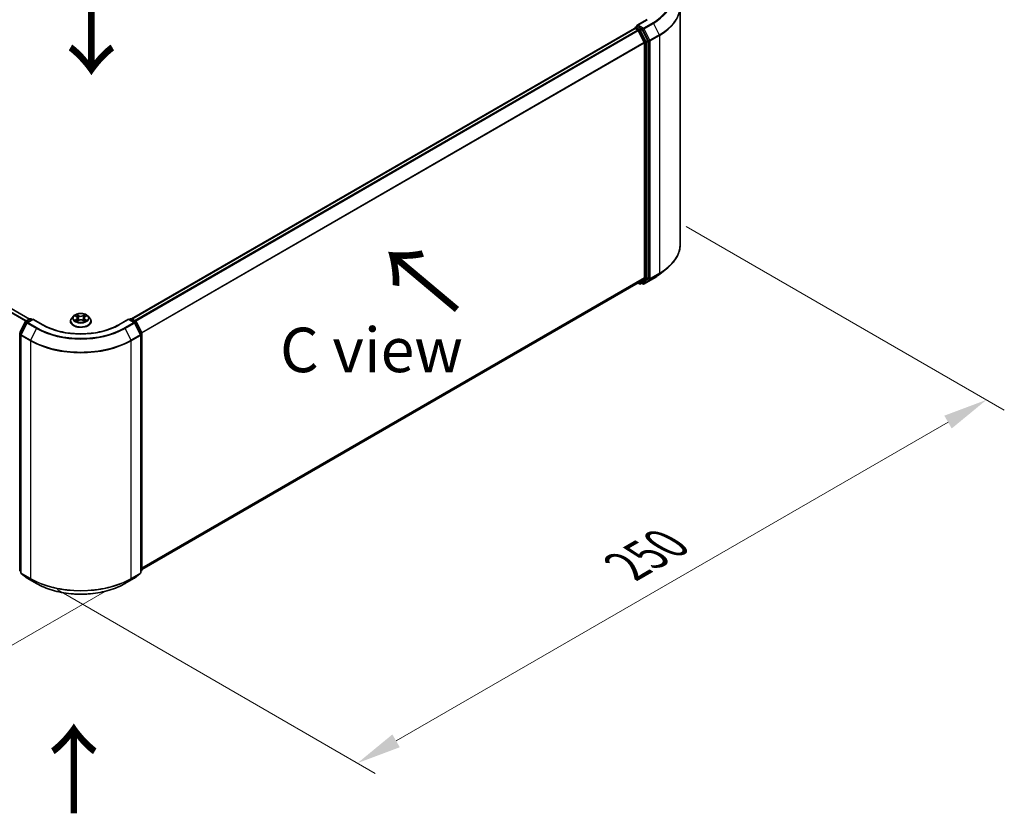
# Model space of a CAD drawing. Units: millimetres. Extents: x 0 to 9248, y 0 to 1546.
# Drawn here: x 203 to 342, y 357 to 469 of the extents above; entities that cross this region are included whole.
import ezdxf

# ---------------------------------------------------------------- set-up
doc = ezdxf.new("R2010")
doc.units = ezdxf.units.MM
doc.header["$LTSCALE"] = 2.5
doc.layers.get('Defpoints').update_dxf_attribs({"lineweight": 25})
for name, color, linetype, lineweight in [('Dimension (ISO)', 7, 'Continuous', 18), ('Symbol (ISO)', 7, 'Continuous', 18), ('Visible (ISO)', 7, 'Continuous', 35), ('Visible Narrow (ISO)', 7, 'Continuous', 25)]:
    doc.layers.add(name, color=color, linetype=linetype, lineweight=lineweight)
doc.styles.add('Note Text (TK)', font='MS PGothic.ttf')
doc.dimstyles.new('Default - Method 1b (TK)', dxfattribs={"dimscale": 2.5, "dimtxt": 2.5, "dimasz": 2.5, "dimexe": 1, "dimexo": 1.5, "dimgap": 1, "dimtad": 1, "dimrnd": 1e-08, "dimdsep": 46, "dimtxsty": 'Note Text (TK)', "dimcen": 0.09, "dimdle": 5, "dimclrd": 100, "dimclre": 100, "dimclrt": 7, "dimadec": 1, "dimazin": 1, "dimtfac": 1, "dimtmove": 0, "dimatfit": 3, "dimfxl": 1, "dimtolj": 1, "dimlwd": -1, "dimlwe": -1, "dimarcsym": 0})

# ---------------------------------------------------------------- blocks, each defined once
blk = doc.blocks.new('*D20')
at = {"layer": 'Defpoints', "color": 0}
for p in [(67.07, 478.31), (21.1, 451.77), (219.09, 390.54)]:
    blk.add_point(p, dxfattribs=at)
at = {"layer": 'Dimension (ISO)', "color": 100}
for p, q in [((63.32, 476.14), (18.6, 450.33)), ((167.72, 367.13), (26.52, 448.65)), ((215.34, 388.37), (170.63, 362.56))]:
    blk.add_line(p, q, dxfattribs=at)
for points in [[(27.04, 449.55), (26, 447.75), (21.1, 451.77)], [(168.24, 368.03), (167.2, 366.22), (173.13, 364)]]:
    blk.add_solid(points, dxfattribs=at)
at = {"layer": 'Dimension (ISO)', "color": 7, "insert": (94.63, 415.16), "char_height": 6.25, "attachment_point": 4, "rotation": 330, "style": 'Note Text (TK)'}
blk.add_mtext('\\A1;{\\Q30.000;\\W0.816;\\H0.816x;430}', dxfattribs=at)
blk = doc.blocks.new('*D21')
at = {"layer": 'Defpoints', "color": 0}
for p in [(293.34, 441.88), (204.95, 390.85), (250.91, 364.31)]:
    blk.add_point(p, dxfattribs=at)
at = {"layer": 'Dimension (ISO)', "color": 100}
for p, q in [((297.09, 439.71), (341.8, 413.9)), ((333.89, 412.22), (256.33, 367.44)), ((208.7, 388.68), (253.41, 362.87))]:
    blk.add_line(p, q, dxfattribs=at)
for points in [[(333.37, 413.12), (334.41, 411.32), (339.3, 415.34)], [(255.81, 368.34), (256.85, 366.54), (250.91, 364.31)]]:
    blk.add_solid(points, dxfattribs=at)
at = {"layer": 'Dimension (ISO)', "color": 7, "insert": (288.74, 391.98), "char_height": 6.25, "attachment_point": 4, "rotation": 30, "style": 'Note Text (TK)'}
blk.add_mtext('\\A1;{\\Q-30.000;\\W0.816;\\H0.816x;250}', dxfattribs=at)

msp = doc.modelspace()

# ---------------------------------------------------------------- linework, layer by layer
at = {"layer": 'Visible (ISO)'}
for p, q in [((204.8108, 426.6835), (70.5709, 504.1869)), ((296.2695, 437.2099), (296.2695, 470.5975)), ((289.9422, 467.6691), (290.1943, 467.8147)), ((291.6039, 468.751), (290.2208, 467.9524)), ((290.8511, 467.466), (290.2647, 467.8046)), ((219.165, 426.7242), (289.8361, 467.5262)), ((289.8672, 467.5392), (289.8672, 467.5332)), ((289.9111, 467.5188), (290.2857, 467.3025)), ((290.3672, 467.2114), (291.1947, 465.587)), ((291.725, 465.8193), (290.9326, 467.3749)), ((291.2193, 465.4944), (291.2193, 432.515)), ((291.7496, 432.4869), (291.7496, 465.7267)), ((293.3754, 432.9927), (294.3209, 433.7412)), ((220.6233, 391.5145), (290.3607, 431.7775)), ((290.3211, 431.7546), (290.5286, 431.6348)), ((291.1947, 432.4508), (290.3672, 431.7819)), ((290.6786, 431.6348), (290.9261, 431.7777)), ((291.0239, 431.6346), (290.8511, 431.7344)), ((290.9326, 431.7821), (291.725, 432.4226)), ((291.1739, 431.6346), (292.482, 432.3899)), ((203.4397, 424.7659), (204.2322, 426.3214)), ((204.444, 426.1579), (203.6165, 424.5336)), ((204.2908, 426.3832), (204.8773, 426.7218)), ((205.3058, 426.6835), (204.5027, 426.2198)), ((205.0273, 426.7218), (205.1997, 426.6222)), ((205.3058, 426.6327), (205.3058, 426.6835)), ((206.689, 425.8849), (205.3058, 426.6835)), ((210.5733, 426.3878), (210.5733, 426.4044)), ((210.9979, 427.1061), (210.7499, 426.8294)), ((211.2409, 427.1365), (211.4538, 427.0092)), ((211.4928, 426.3784), (211.7145, 426.502)), ((211.5848, 426.8344), (211.6258, 426.4526)), ((212.3322, 426.502), (212.5539, 426.3784)), ((212.4618, 426.8344), (212.4208, 426.4526)), ((212.5929, 427.0092), (212.8058, 427.1365)), ((212.8058, 427.1365), (212.8058, 427.1366)), ((213.0487, 427.1061), (213.2967, 426.8294)), ((213.4733, 426.3878), (213.4733, 426.4044)), ((218.7408, 426.6835), (217.3577, 425.8849)), ((218.7408, 426.6835), (218.7408, 426.6327)), ((219.544, 426.2198), (218.7408, 426.6835)), ((218.8469, 426.6222), (219.0194, 426.7218)), ((219.1694, 426.7218), (219.7558, 426.3832)), ((220.4301, 424.5336), (219.6026, 426.1579)), ((219.8145, 426.3214), (220.6069, 424.7659)), ((203.6002, 424.4655), (203.6002, 391.0778)), ((220.4465, 391.0778), (220.4465, 424.4655)), ((220.6233, 424.6978), (220.6233, 391.4579)), ((203.6002, 391.2434), (203.4791, 391.3412)), ((203.6559, 390.9612), (204.4834, 390.2923)), ((204.5027, 390.2791), (205.8108, 389.5238)), ((218.2358, 389.5238), (219.544, 390.2791)), ((219.5633, 390.2923), (220.3908, 390.9612)), ((220.5675, 391.3412), (220.4465, 391.2434))]:
    msp.add_line(p, q, dxfattribs=at)
for centre, start, end in [((290.0172, 467.5392), 120, 180), ((290.6036, 431.7647), 240, 300), ((291.0989, 431.7645), 240, 300), ((204.3658, 426.2533), 120, 153.004492), ((204.5777, 426.0899), 120, 153.004492), ((204.9523, 426.5919), 60, 120), ((219.0944, 426.5919), 60, 120), ((219.469, 426.0899), 26.995508, 60), ((219.6808, 426.2533), 26.995508, 60), ((203.7502, 424.4655), 153.004492, 180), ((220.2965, 424.4655), 0, 26.995508), ((220.4733, 424.6978), 0, 26.995508), ((203.5734, 391.4579), 180, 231.051724), ((203.7502, 391.0778), 180, 231.051724), ((204.5777, 390.409), 231.051724, 240), ((219.469, 390.409), 300, 308.948276), ((220.2965, 391.0778), 308.948276, 0), ((220.4733, 391.4579), 308.948276, 0)]:
    msp.add_arc(centre, 0.15, start, end, dxfattribs=at)
for centre, major_axis, start_param, end_param in [((290.3708, 467.8658), (-0.2121, 0), 4.71238898, 6.28318531), ((290.2647, 467.927), (-0.075, -0.1299), 5.49778714, 6.12363721), ((289.9111, 467.3963), (-0.075, 0.1299), 5.49778714, 6.28318531), ((290.2857, 467.18), (0.075, -0.1299), 1.48013644, 2.35619449), ((290.8511, 467.3435), (0.075, -0.1299), 1.48013644, 2.35619449), ((291.1132, 465.5557), (0.075, -0.1299), 0.78539816, 1.48013644), ((291.6435, 465.788), (0.075, -0.1299), 0.78539816, 1.48013644), ((290.2857, 431.9074), (0.075, -0.1299), 0, 0.09065989), ((290.8511, 431.9076), (0.075, -0.1299), 0, 0.09065989), ((291.1132, 432.5763), (0.075, -0.1299), 0.09065989, 0.78539816), ((291.6435, 432.5481), (0.075, -0.1299), 0.09065989, 0.78539816)]:
    msp.add_ellipse(centre, major_axis=major_axis, ratio=0.57735027, start_param=start_param, end_param=end_param, dxfattribs=at)
for points, knots in [([(290.1943, 467.8147), (290.2008, 467.8184), (290.2116, 467.8204), (290.2369, 467.8174), (290.2513, 467.8123), (290.2647, 467.8046)], [0.038953354, 0.038953354, 0.038953354, 0.038953354, 0.0503345484, 0.0503345484, 0.0617157428, 0.0617157428, 0.0617157428, 0.0617157428]), ([(296.2695, 437.2099), (296.2695, 436.9601), (296.2422, 436.7103), (296.1337, 436.2156), (296.0524, 435.9707), (295.8381, 435.4903), (295.7051, 435.2547), (295.3898, 434.7965), (295.2077, 434.5739), (294.7977, 434.1447), (294.5698, 433.9382), (294.3209, 433.7412)], [3.926990817, 3.926990817, 3.926990817, 3.926990817, 4.053018266, 4.053018266, 4.179045715, 4.179045715, 4.305073165, 4.305073165, 4.431100614, 4.431100614, 4.557128063, 4.557128063, 4.557128063, 4.557128063]), ([(292.482, 432.3899), (292.5467, 432.4272), (292.6105, 432.4652), (292.7359, 432.5422), (292.7976, 432.5813), (292.9189, 432.6607), (292.9785, 432.7009), (293.0956, 432.7824), (293.1531, 432.8238), (293.2659, 432.9075), (293.3212, 432.9498), (293.3754, 432.9927)], [1.570796327, 1.570796327, 1.570796327, 1.570796327, 1.60184851, 1.60184851, 1.632900694, 1.632900694, 1.663952877, 1.663952877, 1.695005061, 1.695005061, 1.726057244, 1.726057244, 1.726057244, 1.726057244]), ([(210.7499, 426.8294), (210.7276, 426.8045), (210.7071, 426.7787), (210.6701, 426.7255), (210.6536, 426.6982), (210.625, 426.6421), (210.6129, 426.6134), (210.5933, 426.5549), (210.5858, 426.5251), (210.5758, 426.4651), (210.5733, 426.4347), (210.5733, 426.4044)], [3.449424205, 3.449424205, 3.449424205, 3.449424205, 3.544937527, 3.544937527, 3.64045085, 3.64045085, 3.735964172, 3.735964172, 3.831477495, 3.831477495, 3.926990817, 3.926990817, 3.926990817, 3.926990817]), ([(210.5733, 426.3878), (210.5733, 426.2984), (210.5969, 426.2092), (210.6883, 426.0383), (210.7578, 425.957), (210.9371, 425.8096), (211.0485, 425.744), (211.3005, 425.637), (211.4411, 425.5957), (211.7369, 425.5413), (211.892, 425.5281), (212.2011, 425.531), (212.3551, 425.5471), (212.6473, 425.6069), (212.7853, 425.6506), (213.0318, 425.7624), (213.1402, 425.8303), (213.315, 425.9845), (213.3818, 426.0708), (213.4562, 426.2354), (213.4733, 426.3115), (213.4733, 426.3878)], [3.92699082, 3.92699082, 3.92699082, 3.92699082, 4.2267014, 4.2267014, 4.53911238, 4.53911238, 4.86360542, 4.86360542, 5.18933336, 5.18933336, 5.51408383, 5.51408383, 5.83843868, 5.83843868, 6.16327278, 6.16327278, 6.48907018, 6.48907018, 6.81298523, 6.81298523, 7.06858347, 7.06858347, 7.06858347, 7.06858347]), ([(213.0487, 427.1061), (212.9874, 427.1745), (212.9095, 427.2346), (212.7256, 427.338), (212.6185, 427.3805), (212.3886, 427.4426), (212.266, 427.4623), (212.0173, 427.4773), (211.8913, 427.4729), (211.6476, 427.4405), (211.53, 427.4125), (211.3136, 427.3344), (211.2151, 427.2843), (211.0812, 427.1885), (211.0363, 427.1489), (210.9979, 427.1061)], [1.26296478, 1.26296478, 1.26296478, 1.26296478, 1.5839777, 1.5839777, 1.9184063, 1.9184063, 2.25148375, 2.25148375, 2.58279719, 2.58279719, 2.9145331, 2.9145331, 3.24851107, 3.24851107, 3.4494242, 3.4494242, 3.4494242, 3.4494242]), ([(211.2898, 427.1072), (211.26, 427.141), (211.2146, 427.1603), (211.1711, 427.1698), (211.1706, 427.1699), (211.1701, 427.17)], [0.0019022161, 0.0019022161, 0.0019022161, 0.0019022161, 0.0320559737, 0.0320559737, 0.0323943032, 0.0323943032, 0.0323943032, 0.0323943032]), ([(211.1701, 427.17), (211.1706, 427.1699), (211.171, 427.1697), (211.1755, 427.168), (211.1795, 427.1664), (211.1835, 427.1648)], [-0.03239430317, -0.03239430317, -0.03239430317, -0.03239430317, -0.03205597372, -0.03205597372, -0.02897275834, -0.02897275834, -0.02897275834, -0.02897275834]), ([(211.1724, 426.5045), (211.1721, 426.5044), (211.1718, 426.5043), (211.171, 426.504), (211.1706, 426.5038), (211.1701, 426.5037)], [-0.000230599076, -0.000230599076, -0.000230599076, -0.000230599076, 0, 0, 0.000338329447, 0.000338329447, 0.000338329447, 0.000338329447]), ([(211.1701, 426.5037), (211.1706, 426.5038), (211.1711, 426.5039), (211.1719, 426.504), (211.1723, 426.5041), (211.1726, 426.5042)], [-0.000338329447, -0.000338329447, -0.000338329447, -0.000338329447, 0, 0, 0.000241517914, 0.000241517914, 0.000241517914, 0.000241517914]), ([(211.3375, 426.4855), (211.3465, 426.478), (211.3563, 426.4704), (211.3773, 426.4553), (211.3885, 426.4478), (211.4124, 426.433), (211.425, 426.4257), (211.4515, 426.4113), (211.4655, 426.4043), (211.4885, 426.3935), (211.4971, 426.3896), (211.506, 426.3858)], [4.534916607, 4.534916607, 4.534916607, 4.534916607, 4.605062038, 4.605062038, 4.675207469, 4.675207469, 4.7453529, 4.7453529, 4.815498331, 4.815498331, 4.856375894, 4.856375894, 4.856375894, 4.856375894]), ([(211.4477, 427.3281), (211.4475, 427.3283), (211.4473, 427.3285), (211.4468, 427.3289), (211.4465, 427.3292), (211.4462, 427.3294)], [-0.000230599076, -0.000230599076, -0.000230599076, -0.000230599076, 0, 0, 0.000338329447, 0.000338329447, 0.000338329447, 0.000338329447]), ([(211.4462, 427.3294), (211.4464, 427.3292), (211.4466, 427.3289), (211.4469, 427.3284), (211.447, 427.3282), (211.4471, 427.328)], [-0.000338329447, -0.000338329447, -0.000338329447, -0.000338329447, 0, 0, 0.000241517914, 0.000241517914, 0.000241517914, 0.000241517914]), ([(211.5016, 426.3833), (211.4773, 426.3849), (211.4625, 426.3693), (211.4466, 426.3448), (211.4464, 426.3445), (211.4462, 426.3443)], [0.0024310368, 0.0024310368, 0.0024310368, 0.0024310368, 0.0320559737, 0.0320559737, 0.0323943032, 0.0323943032, 0.0323943032, 0.0323943032]), ([(211.4462, 426.3443), (211.4465, 426.3445), (211.4468, 426.3448), (211.4497, 426.3473), (211.4523, 426.3496), (211.455, 426.3518)], [-0.03239430317, -0.03239430317, -0.03239430317, -0.03239430317, -0.03205597372, -0.03205597372, -0.02897275834, -0.02897275834, -0.02897275834, -0.02897275834]), ([(211.5848, 426.8344), (211.5834, 426.848), (211.5803, 426.8614), (211.5709, 426.8877), (211.5646, 426.9005), (211.5493, 426.9252), (211.5402, 426.9371), (211.5196, 426.9597), (211.508, 426.9705), (211.4825, 426.9908), (211.4686, 427.0003), (211.4538, 427.0092)], [0.847301519, 0.847301519, 0.847301519, 0.847301519, 0.988509822, 0.988509822, 1.129718125, 1.129718125, 1.270926428, 1.270926428, 1.412134731, 1.412134731, 1.553343034, 1.553343034, 1.553343034, 1.553343034]), ([(212.3322, 426.502), (212.2988, 426.5206), (212.2609, 426.536), (212.1793, 426.5594), (212.1356, 426.5674), (212.0462, 426.5754), (212.0005, 426.5754), (211.911, 426.5674), (211.8673, 426.5594), (211.7857, 426.536), (211.7478, 426.5206), (211.7145, 426.502)], [1.58824962, 1.58824962, 1.58824962, 1.58824962, 1.89542757, 1.89542757, 2.20260552, 2.20260552, 2.50978346, 2.50978346, 2.81696141, 2.81696141, 3.12413936, 3.12413936, 3.12413936, 3.12413936]), ([(212.5929, 427.0092), (212.578, 427.0003), (212.5642, 426.9908), (212.5387, 426.9705), (212.5271, 426.9597), (212.5064, 426.9371), (212.4973, 426.9252), (212.482, 426.9005), (212.4758, 426.8877), (212.4664, 426.8614), (212.4633, 426.848), (212.4618, 426.8344)], [3.159045946, 3.159045946, 3.159045946, 3.159045946, 3.300254249, 3.300254249, 3.441462552, 3.441462552, 3.582670855, 3.582670855, 3.723879158, 3.723879158, 3.865087461, 3.865087461, 3.865087461, 3.865087461]), ([(212.5389, 427.2233), (212.5669, 427.2621), (212.5829, 427.302), (212.6001, 427.3289), (212.6002, 427.3292), (212.6004, 427.3294)], [0, 0, 0, 0, 0.0320559737, 0.0320559737, 0.0323943032, 0.0323943032, 0.0323943032, 0.0323943032]), ([(212.5406, 426.3858), (212.5495, 426.3896), (212.5582, 426.3935), (212.5812, 426.4043), (212.5951, 426.4113), (212.6217, 426.4257), (212.6343, 426.433), (212.6581, 426.4478), (212.6694, 426.4553), (212.6904, 426.4704), (212.7001, 426.478), (212.7092, 426.4855)], [6.139198394, 6.139198394, 6.139198394, 6.139198394, 6.180075957, 6.180075957, 6.250221388, 6.250221388, 6.320366819, 6.320366819, 6.390512249, 6.390512249, 6.46065768, 6.46065768, 6.46065768, 6.46065768]), ([(212.6004, 427.3294), (212.6001, 427.3292), (212.5998, 427.3289), (212.5969, 427.3263), (212.5943, 427.324), (212.5917, 427.3215)], [-0.03239430317, -0.03239430317, -0.03239430317, -0.03239430317, -0.03205597372, -0.03205597372, -0.02897275834, -0.02897275834, -0.02897275834, -0.02897275834]), ([(212.599, 426.3455), (212.5992, 426.3454), (212.5994, 426.3452), (212.5998, 426.3448), (212.6001, 426.3445), (212.6004, 426.3443)], [-0.000230599076, -0.000230599076, -0.000230599076, -0.000230599076, 0, 0, 0.000338329447, 0.000338329447, 0.000338329447, 0.000338329447]), ([(212.6004, 426.3443), (212.6002, 426.3445), (212.6001, 426.3448), (212.5998, 426.3453), (212.5996, 426.3455), (212.5995, 426.3457)], [-0.000338329447, -0.000338329447, -0.000338329447, -0.000338329447, 0, 0, 0.000241517914, 0.000241517914, 0.000241517914, 0.000241517914]), ([(212.7514, 426.5053), (212.7809, 426.5109), (212.8294, 426.5136), (212.8755, 426.5039), (212.876, 426.5038), (212.8765, 426.5037)], [0, 0, 0, 0, 0.0320559737, 0.0320559737, 0.0323943032, 0.0323943032, 0.0323943032, 0.0323943032]), ([(212.8765, 426.5037), (212.8761, 426.5038), (212.8756, 426.504), (212.8712, 426.5057), (212.8672, 426.5071), (212.8631, 426.5085)], [-0.03239430317, -0.03239430317, -0.03239430317, -0.03239430317, -0.03205597372, -0.03205597372, -0.02897275834, -0.02897275834, -0.02897275834, -0.02897275834]), ([(212.8765, 427.17), (212.876, 427.1699), (212.8755, 427.1698), (212.8747, 427.1696), (212.8744, 427.1696), (212.874, 427.1695)], [-0.000338329447, -0.000338329447, -0.000338329447, -0.000338329447, 0, 0, 0.000241517914, 0.000241517914, 0.000241517914, 0.000241517914]), ([(212.8743, 427.1692), (212.8746, 427.1693), (212.8749, 427.1694), (212.8756, 427.1697), (212.8761, 427.1699), (212.8765, 427.17)], [-0.000230599076, -0.000230599076, -0.000230599076, -0.000230599076, 0, 0, 0.000338329447, 0.000338329447, 0.000338329447, 0.000338329447]), ([(213.4733, 426.4044), (213.4733, 426.4347), (213.4708, 426.4651), (213.4608, 426.5251), (213.4534, 426.5549), (213.4338, 426.6134), (213.4217, 426.6421), (213.393, 426.6982), (213.3766, 426.7255), (213.3396, 426.7787), (213.3191, 426.8045), (213.2967, 426.8294)], [0.785398163, 0.785398163, 0.785398163, 0.785398163, 0.880911486, 0.880911486, 0.976424808, 0.976424808, 1.071938131, 1.071938131, 1.167451453, 1.167451453, 1.262964775, 1.262964775, 1.262964775, 1.262964775]), ([(217.3577, 425.8849), (216.803, 425.5646), (216.1577, 425.2937), (214.7503, 424.8796), (213.9885, 424.7366), (212.4243, 424.5936), (211.6223, 424.5936), (210.0582, 424.7366), (209.2963, 424.8796), (207.8889, 425.2937), (207.2436, 425.5646), (206.689, 425.8849)], [3.14159265, 3.14159265, 3.14159265, 3.14159265, 3.45575192, 3.45575192, 3.76991118, 3.76991118, 4.08407045, 4.08407045, 4.39822972, 4.39822972, 4.71238898, 4.71238898, 4.71238898, 4.71238898]), ([(205.8108, 389.5238), (206.4653, 389.1459), (207.2205, 388.8294), (208.8604, 388.347), (209.7449, 388.1812), (211.5588, 388.0153), (212.4879, 388.0153), (214.3017, 388.1812), (215.1862, 388.347), (216.8261, 388.8294), (217.5813, 389.1459), (218.2358, 389.5238)], [1.57079633, 1.57079633, 1.57079633, 1.57079633, 1.88495559, 1.88495559, 2.19911486, 2.19911486, 2.51327412, 2.51327412, 2.82743339, 2.82743339, 3.14159265, 3.14159265, 3.14159265, 3.14159265])]:
    msp.add_open_spline(points, degree=3, knots=knots, dxfattribs=at)
for points in [[(211.1835, 427.1648), (211.203, 427.1568), (211.2226, 427.1474), (211.2409, 427.1365)], [(211.455, 426.3518), (211.4673, 426.3621), (211.4798, 426.3712), (211.4927, 426.3785)], [(212.5917, 427.3215), (212.5669, 427.2984), (212.5418, 427.2699), (212.5136, 427.2424)], [(212.8631, 426.5085), (212.8252, 426.5216), (212.7869, 426.5297), (212.758, 426.5352)]]:
    msp.add_open_spline(points, degree=3, dxfattribs=at)
at = {"layer": 'Visible Narrow (ISO)'}
for p, q in [((204.274, 426.372), (70.0398, 503.8721)), ((204.3923, 426.4418), (70.1213, 503.9632)), ((204.7669, 426.6581), (70.4959, 504.1795)), ((290.0172, 467.6617), (290.2647, 467.8046)), ((290.3708, 467.9883), (291.6789, 468.7435)), ((291.0989, 467.5679), (290.3708, 467.9883)), ((292.407, 468.3231), (291.0989, 467.5679)), ((291.1804, 467.4768), (292.4885, 468.232)), ((292.4885, 468.232), (293.316, 466.6077)), ((219.209, 426.6989), (289.9111, 467.5188)), ((219.5836, 426.4826), (290.2857, 467.3025)), ((219.7033, 426.4136), (290.3672, 467.2114)), ((290.6036, 467.3231), (290.0172, 467.6617)), ((290.3648, 467.2161), (290.4976, 467.1394)), ((290.4976, 467.1394), (291.29, 465.5838)), ((290.8511, 467.466), (290.6036, 467.3231)), ((290.6851, 467.232), (290.9326, 467.3749)), ((291.4775, 465.6764), (290.6851, 467.232)), ((290.8511, 467.466), (290.9928, 467.3842)), ((290.9928, 467.3842), (291.8203, 465.7598)), ((292.0079, 465.8524), (291.1804, 467.4768)), ((293.316, 466.6077), (292.0079, 465.8524)), ((292.0325, 465.7598), (293.3406, 466.5151)), ((293.3406, 466.5151), (293.3406, 433.1274)), ((220.5804, 424.8179), (291.1947, 465.587)), ((220.619, 424.7333), (291.2193, 465.4944)), ((291.29, 465.5838), (291.29, 432.344)), ((291.725, 465.8193), (291.4775, 465.6764)), ((291.5021, 465.5838), (291.7496, 465.7267)), ((291.5021, 432.344), (291.5021, 465.5838)), ((291.8203, 465.7598), (291.8203, 432.3721)), ((292.0325, 432.3721), (292.0325, 465.7598)), ((293.3406, 433.1274), (292.0325, 432.3721)), ((220.6233, 391.7564), (291.2193, 432.515)), ((220.6233, 391.7064), (291.1947, 432.4508)), ((220.6233, 391.5153), (290.3672, 431.7819)), ((290.4976, 431.7034), (290.3648, 431.7801)), ((291.29, 432.344), (290.4976, 431.7034)), ((290.6851, 431.6392), (291.4775, 432.2798)), ((290.9326, 431.7821), (290.6851, 431.6392)), ((290.9928, 431.7033), (290.895, 431.7597)), ((291.8203, 432.3721), (290.9928, 431.7033)), ((292.4885, 432.3943), (291.1804, 431.6391)), ((291.1804, 431.6391), (292.0079, 432.3079)), ((291.4775, 432.2798), (291.725, 432.4226)), ((291.7496, 432.4869), (291.5021, 432.344)), ((292.0079, 432.3079), (293.316, 433.0632)), ((292.4885, 432.3943), (293.316, 433.0632)), ((203.4919, 424.7291), (204.2844, 426.2847)), ((204.2844, 426.2847), (204.4602, 426.1832)), ((204.3658, 426.3758), (204.9523, 426.7144)), ((204.5694, 426.2583), (204.3658, 426.3758)), ((204.5777, 426.2123), (205.3058, 426.6327)), ((205.8858, 425.4571), (204.5777, 426.2123)), ((204.9523, 426.7144), (205.1558, 426.5969)), ((205.3058, 426.6327), (206.614, 425.8775)), ((211.1701, 427.17), (211.4409, 427.0081)), ((211.4409, 426.6656), (211.1701, 426.5037)), ((211.2886, 426.5352), (211.4588, 426.6369)), ((211.3789, 426.4544), (211.361, 426.4832)), ((211.7266, 427.1731), (211.4462, 427.3294)), ((211.4462, 426.3443), (211.7266, 426.5006)), ((211.4588, 426.6369), (211.4764, 426.3992)), ((211.4779, 426.3785), (211.478, 426.3784)), ((211.4786, 426.3697), (211.4786, 426.3697)), ((211.5331, 427.2424), (211.7093, 427.1441)), ((211.6841, 426.7901), (211.5946, 427.1131)), ((211.7093, 427.1441), (211.6841, 426.7901)), ((212.6004, 427.3294), (212.32, 427.1731)), ((212.32, 426.5006), (212.6004, 426.3443)), ((212.3373, 427.1441), (212.5136, 427.2424)), ((212.3373, 427.1441), (212.3625, 426.7901)), ((212.4521, 427.1131), (212.3625, 426.7901)), ((212.5681, 426.3697), (212.5681, 426.3697)), ((212.5687, 426.3785), (212.5687, 426.3784)), ((212.5878, 426.6369), (212.5702, 426.3992)), ((212.5878, 426.6369), (212.758, 426.5352)), ((212.6057, 427.0081), (212.8765, 427.17)), ((212.8765, 426.5037), (212.6057, 426.6656)), ((212.6856, 426.4832), (212.6678, 426.4544)), ((217.4327, 425.8775), (218.7408, 426.6327)), ((219.469, 426.2123), (218.1608, 425.4571)), ((218.7408, 426.6327), (219.469, 426.2123)), ((218.8908, 426.5969), (219.0944, 426.7144)), ((219.0944, 426.7144), (219.6808, 426.3758)), ((219.6808, 426.3758), (219.4773, 426.2583)), ((219.5864, 426.1832), (219.7623, 426.2847)), ((219.7623, 426.2847), (220.5547, 424.7291)), ((203.6687, 424.4969), (204.4962, 426.1212)), ((204.4962, 426.1212), (205.8043, 425.366)), ((205.8043, 425.366), (204.9768, 423.7416)), ((218.2423, 425.366), (219.5505, 426.1212)), ((218.2423, 425.366), (219.0698, 423.7416)), ((219.5505, 426.1212), (220.378, 424.4969)), ((203.4673, 391.3967), (203.4673, 424.6365)), ((203.4673, 424.6365), (203.6231, 424.5466)), ((203.6652, 424.6291), (203.4919, 424.7291)), ((203.6441, 391.0166), (203.6441, 424.4043)), ((203.6441, 424.4043), (204.9523, 423.649)), ((204.9768, 423.7416), (203.6687, 424.4969)), ((204.9523, 423.649), (204.9523, 390.2613)), ((220.378, 424.4969), (219.0698, 423.7416)), ((219.0944, 423.649), (220.4025, 424.4043)), ((219.0944, 390.2613), (219.0944, 423.649)), ((220.5547, 424.7291), (220.3815, 424.6291)), ((220.4025, 424.4043), (220.4025, 391.0166)), ((220.4235, 424.5466), (220.5793, 424.6365)), ((220.5793, 424.6365), (220.5793, 391.3967)), ((203.6002, 391.32), (203.4673, 391.3967)), ((203.6002, 391.2449), (203.4919, 391.3325)), ((203.4919, 391.3325), (203.6002, 391.27)), ((204.9523, 390.2613), (203.6441, 391.0166)), ((204.4962, 390.2835), (203.6687, 390.9524)), ((203.6687, 390.9524), (204.9768, 390.1971)), ((205.8043, 389.5282), (204.4962, 390.2835)), ((205.8043, 389.5282), (204.9768, 390.1971)), ((219.5505, 390.2835), (218.2423, 389.5282)), ((218.2423, 389.5282), (219.0698, 390.1971)), ((219.0698, 390.1971), (220.378, 390.9524)), ((220.4025, 391.0166), (219.0944, 390.2613)), ((220.378, 390.9524), (219.5505, 390.2835)), ((220.5793, 391.3967), (220.4465, 391.32)), ((220.5547, 391.3325), (220.4465, 391.2449)), ((220.4465, 391.27), (220.5547, 391.3325))]:
    msp.add_line(p, q, dxfattribs=at)
for centre, major_axis, ratio, start_param, end_param in [((286.2695, 471.8666), (8.6797, 0), 0.57735027, 5.49778714, 7.06858347), ((286.2695, 471.8226), (8.795, 0), 0.57735027, 5.49778714, 6.91332255), ((286.2695, 470.676), (9.9652, 0), 0.57735027, 5.49778714, 6.91332255), ((286.2695, 470.5975), (10, 0), 0.57735027, 5.49778714, 6.28318531), ((290.0172, 467.5392), (-0.075, 0.1299), 0.57735027, 5.49778714, 6.28318531), ((292.407, 468.2007), (0.075, -0.1299), 0.57735027, 1.48013644, 2.35619449), ((290.0172, 467.5392), (-0.15, 0), 0.57735027, 0, 0.07012361), ((290.0172, 467.5392), (0.075, 0.1299), 0.57735027, 0.78539816, 2.06167901), ((290.6036, 467.2006), (0.075, 0.1299), 0.57735027, 0.78539816, 2.35619449), ((290.6036, 467.2006), (-0.1337, -0.0681), 0.07392213, 0.61742098, 2.18821731), ((290.6036, 467.2006), (-0.075, 0.1299), 0.57735027, 4.62172909, 5.49778714), ((291.0989, 467.4454), (0.075, 0.1299), 0.57735027, 0.78539816, 2.35619449), ((291.0989, 467.4454), (-0.1337, -0.0681), 0.07392213, 0.61742098, 2.18821731), ((291.0989, 467.4454), (-0.075, 0.1299), 0.57735027, 4.62172909, 5.49778714), ((293.2345, 466.5763), (-0.075, 0.1299), 0.57735027, 3.92699082, 4.62172909), ((291.3961, 465.6451), (0.1337, 0.0681), 0.07392213, 3.75901364, 5.32980996), ((291.3961, 465.6451), (-0.15, 0), 0.57735027, 0.78539816, 2.35619449), ((291.3961, 465.6451), (-0.075, 0.1299), 0.57735027, 3.92699082, 4.62172909), ((291.9264, 465.821), (0.1337, 0.0681), 0.07392213, 3.75901364, 5.32980996), ((291.9264, 465.821), (-0.15, 0), 0.57735027, 0.78539816, 2.35619449), ((291.9264, 465.821), (-0.075, 0.1299), 0.57735027, 3.92699082, 4.62172909), ((286.2695, 437.2099), (10, 0), 0.57735027, 5.49778714, 6.28318531), ((286.2695, 437.1315), (9.9652, 0), 0.57735027, 5.49778714, 5.65304806), ((293.2345, 433.1886), (0.075, -0.1299), 0.57735027, 0.09065989, 0.78539816), ((290.6036, 431.7647), (-0.075, -0.1299), 0.57735027, 5.49778714, 6.28318531), ((290.6036, 431.7647), (0.0943, -0.1167), 0.8131434, 4.58504495, 6.15584128), ((291.0989, 431.7645), (-0.075, -0.1299), 0.57735027, 5.49778714, 6.28318531), ((291.0989, 431.7645), (0.0943, -0.1167), 0.8131434, 4.58504495, 6.15584128), ((291.3961, 432.4052), (0.15, 0), 0.57735027, 3.92699082, 5.49778714), ((291.3961, 432.4052), (0.0943, -0.1167), 0.8131434, 4.58504495, 6.15584128), ((291.3961, 432.4052), (0.075, -0.1299), 0.57735027, 0.09065989, 0.78539816), ((291.9264, 432.4334), (0.15, 0), 0.57735027, 3.92699082, 5.49778714), ((291.9264, 432.4334), (0.0943, -0.1167), 0.8131434, 4.58504495, 6.15584128), ((291.9264, 432.4334), (0.075, -0.1299), 0.57735027, 0.09065989, 0.78539816), ((292.407, 432.5198), (0.075, -0.1299), 0.57735027, 0, 0.09065989), ((286.2695, 435.9849), (-8.795, 0), 0.57735027, 2.35619449, 2.51145541), ((290.6036, 431.7647), (0.075, -0.1299), 0.57735027, 0, 0.09065989), ((291.0989, 431.7645), (0.075, -0.1299), 0.57735027, 0, 0.09065989), ((204.3658, 426.2533), (-0.1337, 0.0681), 0.07392213, 0, 0.95337534), ((204.3658, 426.2533), (0.075, 0.1299), 0.57735027, 0.78539816, 1.66145621), ((204.3658, 426.2533), (-0.075, 0.1299), 0.57735027, 5.49778714, 6.28318531), ((204.5777, 426.0899), (-0.1337, 0.0681), 0.07392213, 0, 0.95337534), ((204.5777, 426.0899), (0.075, 0.1299), 0.57735027, 0.78539816, 1.66145621), ((204.5777, 426.0899), (-0.075, 0.1299), 0.57735027, 5.49778714, 6.28318531), ((204.9523, 426.5919), (-0.075, 0.1299), 0.57735027, 5.49778714, 6.28318531), ((204.9523, 426.5919), (0.075, 0.1299), 0.57735027, 0, 0.78539816), ((212.0233, 426.4489), (-1.4338, 0), 0.57735027, 5.8056187, 9.90234457), ((212.0233, 426.4044), (-1.45, 0), 0.57735027, 0, 3.14159265), ((212.0233, 426.3878), (1.45, 0), 0.57735027, 3.14159265, 6.28318531), ((212.0233, 426.7997), (-1.1546, 0), 0.57735027, 5.8056187, 9.90234457), ((212.0233, 426.8368), (-1.03, 0), 0.57735027, 5.30710262, 5.68847167), ((212.0233, 426.8368), (1.03, 0), 0.57735027, 3.7363063, 4.11767534), ((211.3065, 426.5269), (-0.0048, -0.0245), 0.77975364, 4.52690487, 5.92208704), ((211.2301, 426.3408), (-0.0789, -0.1882), 0.71221962, 2.67200967, 3.28726555), ((211.379, 426.475), (-0.0212, -0.0132), 0.72973605, 5.16344533, 5.77548257), ((212.0233, 426.7235), (0.8061, 0), 0.57735027, 2.17629431, 2.42062218), ((211.4409, 426.9877), (0.0128, 0.0215), 0.58733849, 0, 0.79427846), ((211.1337, 426.8368), (0.4271, 0), 0.57735027, 5.51524044, 7.05113018), ((211.4409, 426.6451), (0.0128, -0.0215), 0.58733849, 0.86378433, 2.3473142), ((211.1337, 426.8182), (0.452, 0), 0.57735027, 5.51524044, 6.34508866), ((211.5158, 427.2338), (-0.0204, -0.0144), 0.18497367, 1.04331702, 2.43849919), ((211.4498, 427.1298), (0.1058, -0.2115), 0.54762693, 1.22702055, 1.84227642), ((211.5773, 427.1046), (-0.0241, -0.0067), 0.22291783, 3.85158054, 5.20700366), ((211.6668, 426.7815), (-0.0241, -0.0067), 0.22288452, 3.85157383, 5.20261978), ((211.7266, 427.1527), (-0.0122, -0.0218), 0.56718618, 3.91841516, 5.40194502), ((212.0233, 427.3318), (0.452, 0), 0.57735027, 3.94444411, 5.48033385), ((211.7266, 426.4802), (-0.0122, 0.0218), 0.56718618, 5.5063628, 6.28318531), ((212.0233, 427.3505), (-0.4271, 0), 0.57735027, 0.80285146, 2.3387412), ((212.0233, 426.3232), (0.4271, 0), 0.57735027, 0.80285146, 2.3387412), ((212.32, 427.1527), (0.0122, -0.0218), 0.56718618, 0.88124028, 2.36477015), ((212.32, 426.4802), (0.0122, 0.0218), 0.56718618, 0, 0.7768225), ((212.3798, 426.7815), (-0.0241, 0.0067), 0.22288452, 4.22215818, 5.57320413), ((212.9129, 426.8368), (-0.4271, 0), 0.57735027, 5.51524044, 7.05113018), ((212.5968, 427.1298), (-0.1058, -0.2115), 0.54762693, 4.44090888, 5.05616476), ((212.4694, 427.1046), (-0.0241, 0.0067), 0.22291783, 4.2177743, 5.57319742), ((212.9129, 426.8182), (-0.452, 0), 0.57735027, 6.22128195, 7.05113018), ((212.0233, 426.7235), (0.8061, 0), 0.57735027, 0.72097047, 0.96529834), ((212.5309, 427.2338), (-0.0204, 0.0144), 0.18497367, 0.70309346, 2.09827563), ((212.6057, 426.6451), (-0.0128, -0.0215), 0.58733849, 3.93587111, 5.41940097), ((212.6057, 426.9877), (-0.0128, 0.0215), 0.58733849, 5.48890685, 6.28318531), ((212.0233, 426.8368), (-1.03, 0), 0.57735027, 3.7363063, 4.11767534), ((212.0233, 426.8368), (1.03, 0), 0.57735027, 5.30710262, 5.68847167), ((212.8166, 426.3408), (0.0789, -0.1882), 0.71221962, 2.99591976, 3.61117564), ((212.6677, 426.475), (-0.0212, 0.0132), 0.72973605, 3.64929539, 4.26133263), ((212.7401, 426.5269), (0.0048, -0.0245), 0.77975364, 0.36109827, 1.75628044), ((219.0944, 426.5919), (-0.075, 0.1299), 0.57735027, 5.49778714, 6.28318531), ((219.0944, 426.5919), (0.075, 0.1299), 0.57735027, 0, 0.78539816), ((219.469, 426.0899), (0.075, 0.1299), 0.57735027, 0, 0.78539816), ((219.469, 426.0899), (0.075, -0.1299), 0.57735027, 1.48013644, 2.35619449), ((219.469, 426.0899), (0.1337, 0.0681), 0.07392213, 5.32980996, 6.28318531), ((219.6808, 426.2533), (0.075, 0.1299), 0.57735027, 0, 0.78539816), ((219.6808, 426.2533), (0.075, -0.1299), 0.57735027, 1.48013644, 2.35619449), ((219.6808, 426.2533), (0.1337, 0.0681), 0.07392213, 5.32980996, 6.28318531), ((205.8858, 425.3346), (-0.075, -0.1299), 0.57735027, 3.92699082, 4.80304887), ((212.0233, 428.9565), (8.795, 0), 0.57735027, 3.92699082, 5.49778714), ((212.0233, 429.0006), (-8.6797, 0), 0.57735027, 0.78539816, 2.35619449), ((206.614, 425.755), (0.075, 0.1299), 0.57735027, 0, 0.78539816), ((212.0233, 429.0006), (7.65, 0), 0.57735027, 3.92699082, 5.49778714), ((217.4327, 425.755), (-0.075, 0.1299), 0.57735027, 5.49778714, 6.28318531), ((218.1608, 425.3346), (0.075, -0.1299), 0.57735027, 1.48013644, 2.35619449), ((203.5734, 424.6978), (-0.15, 0), 0.57735027, 0, 0.78539816), ((203.5734, 424.6978), (-0.1337, 0.0681), 0.07392213, 0, 0.95337534), ((203.5734, 424.6978), (0.075, 0.1299), 0.57735027, 1.66145621, 2.35619449), ((203.7502, 424.4655), (-0.15, 0), 0.57735027, 0, 0.78539816), ((203.7502, 424.4655), (-0.1337, 0.0681), 0.07392213, 0, 0.95337534), ((203.7502, 424.4655), (0.075, 0.1299), 0.57735027, 1.66145621, 2.35619449), ((205.0583, 423.7102), (0.075, 0.1299), 0.57735027, 1.66145621, 2.35619449), ((212.0233, 427.7315), (10, 0), 0.57735027, 3.92699082, 5.49778714), ((212.0233, 427.8099), (-9.9652, 0), 0.57735027, 0.78539816, 2.35619449), ((218.9883, 423.7102), (-0.075, 0.1299), 0.57735027, 3.92699082, 4.62172909), ((220.2965, 424.4655), (0.1337, 0.0681), 0.07392213, 5.32980996, 6.28318531), ((220.2965, 424.4655), (0.075, -0.1299), 0.57735027, 0.78539816, 1.48013644), ((220.2965, 424.4655), (0.15, 0), 0.57735027, 5.49778714, 6.28318531), ((220.4733, 424.6978), (0.1337, 0.0681), 0.07392213, 5.32980996, 6.28318531), ((220.4733, 424.6978), (0.075, -0.1299), 0.57735027, 0.78539816, 1.48013644), ((220.4733, 424.6978), (0.15, 0), 0.57735027, 5.49778714, 6.28318531), ((203.5734, 391.4579), (-0.15, 0), 0.57735027, 0, 0.78539816), ((203.5734, 391.4579), (-0.075, -0.1299), 0.57735027, 5.49778714, 6.19252542), ((203.5734, 391.4579), (-0.0943, -0.1167), 0.8131434, 0, 0.12734403), ((203.7502, 391.0778), (-0.15, 0), 0.57735027, 0, 0.78539816), ((203.7502, 391.0778), (-0.075, -0.1299), 0.57735027, 5.49778714, 6.19252542), ((203.7502, 391.0778), (-0.0943, -0.1167), 0.8131434, 0, 0.12734403), ((204.5777, 390.409), (-0.0943, -0.1167), 0.8131434, 0, 0.12734403), ((204.5777, 390.409), (-0.075, -0.1299), 0.57735027, 6.19252542, 6.28318531), ((205.0583, 390.3226), (-0.075, -0.1299), 0.57735027, 5.49778714, 6.19252542), ((212.0233, 394.3438), (-10, 0), 0.57735027, 0.78539816, 2.35619449), ((212.0233, 394.2654), (9.9652, 0), 0.57735027, 3.92699082, 5.49778714), ((218.9883, 390.3226), (0.075, -0.1299), 0.57735027, 0.09065989, 0.78539816), ((219.469, 390.409), (0.075, -0.1299), 0.57735027, 0, 0.09065989), ((219.469, 390.409), (0.0943, -0.1167), 0.8131434, 6.15584128, 6.28318531), ((220.2965, 391.0778), (0.075, -0.1299), 0.57735027, 0.09065989, 0.78539816), ((220.2965, 391.0778), (0.0943, -0.1167), 0.8131434, 6.15584128, 6.28318531), ((220.2965, 391.0778), (0.15, 0), 0.57735027, 5.49778714, 6.28318531), ((220.4733, 391.4579), (0.075, -0.1299), 0.57735027, 0.09065989, 0.78539816), ((220.4733, 391.4579), (0.0943, -0.1167), 0.8131434, 6.15584128, 6.28318531), ((220.4733, 391.4579), (0.15, 0), 0.57735027, 5.49778714, 6.28318531), ((205.8858, 389.6537), (-0.075, -0.1299), 0.57735027, 6.19252542, 6.28318531), ((212.0233, 393.1188), (-8.795, 0), 0.57735027, 0.78539816, 2.35619449), ((218.1608, 389.6537), (0.075, -0.1299), 0.57735027, 0, 0.09065989)]:
    msp.add_ellipse(centre, major_axis=major_axis, ratio=ratio, start_param=start_param, end_param=end_param, dxfattribs=at)
msp.add_ellipse((212.0233, 426.8368), major_axis=(1.0707, 0), ratio=0.57735027, dxfattribs=at)
for points in [[(211.2886, 426.5352), (211.2569, 426.5292), (211.2138, 426.52), (211.1724, 426.5045)], [(211.1726, 426.5042), (211.218, 426.5136), (211.266, 426.5108), (211.2953, 426.5053)], [(211.2953, 426.5053), (211.3109, 426.5024), (211.3251, 426.4956), (211.3374, 426.4854)], [(211.4471, 427.328), (211.464, 427.3014), (211.48, 427.2618), (211.5078, 427.2233)], [(211.5331, 427.2424), (211.5021, 427.2726), (211.4748, 427.304), (211.4477, 427.3281)], [(211.5078, 427.2233), (211.5331, 427.1883), (211.553, 427.1474), (211.5645, 427.1061)], [(211.5645, 427.1061), (211.5944, 426.9984), (211.6243, 426.8908), (211.6542, 426.7831)], [(211.6542, 426.7831), (211.6794, 426.6923), (211.7086, 426.6032), (211.7438, 426.517)], [(211.7676, 426.5274), (211.735, 426.6127), (211.7077, 426.7006), (211.6841, 426.7901)], [(212.3625, 426.7901), (212.339, 426.7006), (212.3116, 426.6127), (212.2791, 426.5274)], [(212.3028, 426.517), (212.338, 426.6032), (212.3673, 426.6923), (212.3925, 426.7831)], [(212.3925, 426.7831), (212.4224, 426.8908), (212.4523, 426.9984), (212.4821, 427.1061)], [(212.4821, 427.1061), (212.4936, 427.1474), (212.5135, 427.1883), (212.5389, 427.2233)], [(212.5995, 426.3457), (212.5839, 426.3696), (212.5691, 426.3848), (212.545, 426.3833)], [(212.5539, 426.3785), (212.5694, 426.3698), (212.5842, 426.3585), (212.599, 426.3455)], [(212.7092, 426.4854), (212.7215, 426.4956), (212.7358, 426.5024), (212.7514, 426.5053)], [(212.874, 427.1695), (212.8314, 427.16), (212.7864, 427.1408), (212.7568, 427.1072)], [(212.8058, 427.1366), (212.8277, 427.1496), (212.8512, 427.1604), (212.8743, 427.1692)]]:
    msp.add_open_spline(points, degree=3, dxfattribs=at)

# ---------------------------------------------------------------- texts
at = {"layer": 'Symbol (ISO)', "color": 7, "char_height": 10, "attachment_point": 4, "line_spacing_factor": 1.5, "style": 'Note Text (TK)'}
for insert, rotation in [((213.3344, 474.1087), 270), ((265.4188, 427.8286), 140), ((211.2291, 356.7158), 90)]:
    msp.add_mtext('\\fＭＳ Ｐゴシック|b0|i0;{\\H10.0000;→}', dxfattribs=dict(at, insert=insert, rotation=rotation))
at = {"layer": 'Symbol (ISO)', "color": 7, "insert": (252.8749, 422.3544), "char_height": 6.25, "attachment_point": 5, "line_spacing_factor": 1.5, "style": 'Note Text (TK)'}
msp.add_mtext('\\fＭＳ Ｐゴシック|b0|i0;C view', dxfattribs=at)

# ---------------------------------------------------------------- dimensions: what is measured, and where the dimension line sits
at = {"layer": 'Dimension (ISO)', "color": 100}
for base, p1, p2, angle, text, picture, middle in [((21.1045, 451.7737), (219.0944, 390.5365), (67.0664, 478.3099), 330, '{\\Q30.000;\\W0.816;\\H0.816x;<>}', '*D20', (97.1185, 407.887)), ((250.9142, 364.3126), (293.3406, 441.8798), (204.9523, 390.8487), 30, '{\\Q-30.000;\\W0.816;\\H0.816x;<>}', '*D21', (295.1084, 389.8281))]:
    dim = msp.add_linear_dim(base=base, p1=p1, p2=p2, angle=angle, text=text, dimstyle='Default - Method 1b (TK)', override={"dimgap": 1, "dimdec": 2, "dimlfac": 2.44949, "dimtol": 0, "dimlim": 0, "dimtp": 0, "dimtm": 0, "dimtdec": 2, "dimtofl": 0, "dimatfit": 1}, dxfattribs=at)
    dim.commit()
    dim.dimension.update_dxf_attribs({"geometry": picture, "text_midpoint": middle, "dimtype": 160})

doc.saveas('drawing.dxf')
